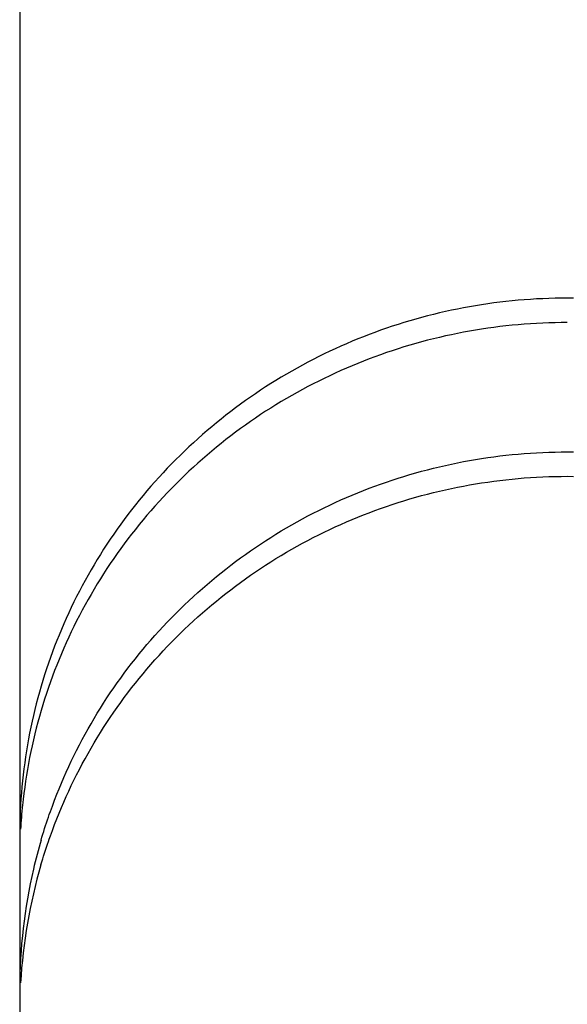
# Model space of a CAD drawing. Extents: x -448 to 1045, y -442 to 735.
# Drawn here: x -205 to -201, y -72 to -66 of the extents above; entities that cross this region are included whole.
import ezdxf

# ---------------------------------------------------------------- set-up
doc = ezdxf.new("R2010")
doc.units = 0
doc.header["$LTSCALE"] = 20
doc.layers.add('DETAIL', color=5, linetype='CONTINUOUS')

msp = doc.modelspace()

# ---------------------------------------------------------------- linework, layer by layer
at = {"layer": 'DETAIL', "color": 5, "linetype": 'CONTINUOUS'}
for p, q in [((-204.8304, -58.8671), (-204.8304, -95.7386)), ((-201.7953, -67.3678), (-201.8342, -67.3732)), ((-201.7563, -67.3629), (-201.7953, -67.3678)), ((-201.7953, -67.3678), (-201.7953, -67.3678)), ((-201.7172, -67.3583), (-201.7563, -67.3629)), ((-201.6781, -67.3542), (-201.7172, -67.3583)), ((-201.7172, -67.3583), (-201.7172, -67.3583)), ((-201.639, -67.3506), (-201.6781, -67.3542)), ((-201.5998, -67.3473), (-201.639, -67.3506)), ((-201.639, -67.3506), (-201.639, -67.3506)), ((-201.5605, -67.3445), (-201.5998, -67.3473)), ((-201.5213, -67.3421), (-201.5605, -67.3445)), ((-201.5605, -67.3445), (-201.5605, -67.3445)), ((-201.482, -67.3402), (-201.5213, -67.3421)), ((-201.4427, -67.3387), (-201.482, -67.3402)), ((-201.482, -67.3402), (-201.482, -67.3402)), ((-201.4034, -67.3376), (-201.4427, -67.3387)), ((-201.364, -67.3369), (-201.4034, -67.3376)), ((-201.4034, -67.3376), (-201.4034, -67.3376)), ((-201.3247, -67.3367), (-201.364, -67.3369)), ((-201.2854, -67.3369), (-201.3247, -67.3367)), ((-201.3247, -67.3367), (-201.3247, -67.3367)), ((-202.1431, -67.4317), (-202.1813, -67.4409)), ((-202.1048, -67.4229), (-202.1431, -67.4317)), ((-202.0664, -67.4145), (-202.1048, -67.4229)), ((-202.1048, -67.4229), (-202.1048, -67.4229)), ((-202.0279, -67.4066), (-202.0664, -67.4145)), ((-201.9893, -67.3991), (-202.0279, -67.4066)), ((-202.0279, -67.4066), (-202.0279, -67.4066)), ((-201.9506, -67.392), (-201.9893, -67.3991)), ((-201.9119, -67.3853), (-201.9506, -67.392)), ((-201.9506, -67.392), (-201.9506, -67.392)), ((-201.8731, -67.379), (-201.9119, -67.3853)), ((-201.8342, -67.3732), (-201.8731, -67.379)), ((-201.8731, -67.379), (-201.8731, -67.379)), ((-202.3705, -67.4933), (-202.408, -67.505)), ((-202.3329, -67.482), (-202.3705, -67.4933)), ((-202.2952, -67.4711), (-202.3329, -67.482)), ((-202.3329, -67.482), (-202.3329, -67.482)), ((-202.2573, -67.4606), (-202.2952, -67.4711)), ((-202.2193, -67.4506), (-202.2573, -67.4606)), ((-202.2573, -67.4606), (-202.2573, -67.4606)), ((-202.1813, -67.4409), (-202.2193, -67.4506)), ((-202.1813, -67.4409), (-202.1813, -67.4409)), ((-201.4427, -67.495), (-201.482, -67.4965)), ((-201.4034, -67.4939), (-201.4427, -67.495)), ((-201.364, -67.4933), (-201.4034, -67.4939)), ((-201.4034, -67.4939), (-201.4034, -67.4939)), ((-201.3247, -67.493), (-201.364, -67.4933)), ((-202.5565, -67.5559), (-202.5932, -67.5697)), ((-202.5196, -67.5426), (-202.5565, -67.5559)), ((-202.5565, -67.5559), (-202.5565, -67.5559)), ((-202.4826, -67.5297), (-202.5196, -67.5426)), ((-202.4454, -67.5171), (-202.4826, -67.5297)), ((-202.4826, -67.5297), (-202.4826, -67.5297)), ((-202.408, -67.505), (-202.4454, -67.5171)), ((-202.408, -67.505), (-202.408, -67.505)), ((-201.9893, -67.5554), (-202.0279, -67.5629)), ((-201.9506, -67.5483), (-201.9893, -67.5554)), ((-201.9119, -67.5416), (-201.9506, -67.5483)), ((-201.9506, -67.5483), (-201.9506, -67.5483)), ((-201.8731, -67.5354), (-201.9119, -67.5416)), ((-201.8342, -67.5295), (-201.8731, -67.5354)), ((-201.8731, -67.5354), (-201.8731, -67.5354)), ((-201.7953, -67.5242), (-201.8342, -67.5295)), ((-201.7563, -67.5192), (-201.7953, -67.5242)), ((-201.7953, -67.5242), (-201.7953, -67.5242)), ((-201.7172, -67.5147), (-201.7563, -67.5192)), ((-201.6781, -67.5106), (-201.7172, -67.5147)), ((-201.7172, -67.5147), (-201.7172, -67.5147)), ((-201.639, -67.5069), (-201.6781, -67.5106)), ((-201.5998, -67.5036), (-201.639, -67.5069)), ((-201.639, -67.5069), (-201.639, -67.5069)), ((-201.5605, -67.5008), (-201.5998, -67.5036)), ((-201.5213, -67.4985), (-201.5605, -67.5008)), ((-201.5605, -67.5008), (-201.5605, -67.5008)), ((-201.482, -67.4965), (-201.5213, -67.4985)), ((-201.482, -67.4965), (-201.482, -67.4965)), ((-202.7025, -67.6134), (-202.7385, -67.6287)), ((-202.6662, -67.5984), (-202.7025, -67.6134)), ((-202.7025, -67.6134), (-202.7025, -67.6134)), ((-202.6298, -67.5839), (-202.6662, -67.5984)), ((-202.5932, -67.5697), (-202.6298, -67.5839)), ((-202.6298, -67.5839), (-202.6298, -67.5839)), ((-202.2573, -67.6169), (-202.2952, -67.6274)), ((-202.2193, -67.6069), (-202.2573, -67.6169)), ((-202.2573, -67.6169), (-202.2573, -67.6169)), ((-202.1813, -67.5973), (-202.2193, -67.6069)), ((-202.1431, -67.588), (-202.1813, -67.5973)), ((-202.1813, -67.5973), (-202.1813, -67.5973)), ((-202.1048, -67.5792), (-202.1431, -67.588)), ((-202.0664, -67.5709), (-202.1048, -67.5792)), ((-202.1048, -67.5792), (-202.1048, -67.5792)), ((-202.0279, -67.5629), (-202.0664, -67.5709)), ((-202.0279, -67.5629), (-202.0279, -67.5629)), ((-202.8458, -67.6772), (-202.8811, -67.6941)), ((-202.8102, -67.6607), (-202.8458, -67.6772)), ((-202.8458, -67.6772), (-202.8458, -67.6772)), ((-202.7745, -67.6445), (-202.8102, -67.6607)), ((-202.7385, -67.6287), (-202.7745, -67.6445)), ((-202.7745, -67.6445), (-202.7745, -67.6445)), ((-202.4454, -67.6734), (-202.4826, -67.686)), ((-202.408, -67.6613), (-202.4454, -67.6734)), ((-202.3705, -67.6496), (-202.408, -67.6613)), ((-202.408, -67.6613), (-202.408, -67.6613)), ((-202.3329, -67.6383), (-202.3705, -67.6496)), ((-202.2952, -67.6274), (-202.3329, -67.6383)), ((-202.3329, -67.6383), (-202.3329, -67.6383)), ((-202.9859, -67.7472), (-203.0204, -67.7657)), ((-202.9511, -67.7291), (-202.9859, -67.7472)), ((-202.9859, -67.7472), (-202.9859, -67.7472)), ((-202.9162, -67.7114), (-202.9511, -67.7291)), ((-202.8811, -67.6941), (-202.9162, -67.7114)), ((-202.9162, -67.7114), (-202.9162, -67.7114)), ((-202.6298, -67.7402), (-202.6662, -67.7547)), ((-202.5932, -67.726), (-202.6298, -67.7402)), ((-202.6298, -67.7402), (-202.6298, -67.7402)), ((-202.5565, -67.7123), (-202.5932, -67.726)), ((-202.5196, -67.6989), (-202.5565, -67.7123)), ((-202.5565, -67.7123), (-202.5565, -67.7123)), ((-202.4826, -67.686), (-202.5196, -67.6989)), ((-202.4826, -67.686), (-202.4826, -67.686)), ((-203.0888, -67.8038), (-203.1227, -67.8234)), ((-203.0547, -67.7845), (-203.0888, -67.8038)), ((-203.0204, -67.7657), (-203.0547, -67.7845)), ((-203.0547, -67.7845), (-203.0547, -67.7845)), ((-202.7745, -67.8008), (-202.8102, -67.817)), ((-202.7385, -67.7851), (-202.7745, -67.8008)), ((-202.7745, -67.8008), (-202.7745, -67.8008)), ((-202.7025, -67.7697), (-202.7385, -67.7851)), ((-202.6662, -67.7547), (-202.7025, -67.7697)), ((-202.7025, -67.7697), (-202.7025, -67.7697)), ((-203.1898, -67.8637), (-203.223, -67.8844)), ((-203.1564, -67.8434), (-203.1898, -67.8637)), ((-203.1898, -67.8637), (-203.1898, -67.8637)), ((-203.1227, -67.8234), (-203.1564, -67.8434)), ((-203.1227, -67.8234), (-203.1227, -67.8234)), ((-202.9162, -67.8678), (-202.9511, -67.8855)), ((-202.8811, -67.8505), (-202.9162, -67.8678)), ((-202.9162, -67.8678), (-202.9162, -67.8678)), ((-202.8458, -67.8335), (-202.8811, -67.8505)), ((-202.8102, -67.817), (-202.8458, -67.8335)), ((-202.8458, -67.8335), (-202.8458, -67.8335)), ((-203.2886, -67.9269), (-203.3211, -67.9487)), ((-203.2559, -67.9055), (-203.2886, -67.9269)), ((-203.223, -67.8844), (-203.2559, -67.9055)), ((-203.2559, -67.9055), (-203.2559, -67.9055)), ((-203.0204, -67.922), (-203.0547, -67.9409)), ((-202.9859, -67.9036), (-203.0204, -67.922)), ((-202.9511, -67.8855), (-202.9859, -67.9036)), ((-202.9859, -67.9036), (-202.9859, -67.9036)), ((-203.3852, -67.9933), (-203.4169, -68.0162)), ((-203.3533, -67.9708), (-203.3852, -67.9933)), ((-203.3852, -67.9933), (-203.3852, -67.9933)), ((-203.3211, -67.9487), (-203.3533, -67.9708)), ((-203.3211, -67.9487), (-203.3211, -67.9487)), ((-203.1564, -67.9997), (-203.1898, -68.02)), ((-203.1227, -67.9797), (-203.1564, -67.9997)), ((-203.0888, -67.9601), (-203.1227, -67.9797)), ((-203.1227, -67.9797), (-203.1227, -67.9797)), ((-203.0547, -67.9409), (-203.0888, -67.9601)), ((-203.0547, -67.9409), (-203.0547, -67.9409)), ((-203.4795, -68.0629), (-203.5105, -68.0868)), ((-203.4484, -68.0394), (-203.4795, -68.0629)), ((-203.4169, -68.0162), (-203.4484, -68.0394)), ((-203.4484, -68.0394), (-203.4484, -68.0394)), ((-203.2559, -68.0618), (-203.2886, -68.0832)), ((-203.223, -68.0407), (-203.2559, -68.0618)), ((-203.2559, -68.0618), (-203.2559, -68.0618)), ((-203.1898, -68.02), (-203.223, -68.0407)), ((-203.1898, -68.02), (-203.1898, -68.02)), ((-203.5411, -68.1111), (-203.5714, -68.1356)), ((-203.5105, -68.0868), (-203.5411, -68.1111)), ((-203.5105, -68.0868), (-203.5105, -68.0868)), ((-203.3211, -68.105), (-203.3533, -68.1271)), ((-203.2886, -68.0832), (-203.3211, -68.105)), ((-203.3211, -68.105), (-203.3211, -68.105)), ((-203.6311, -68.1857), (-203.6606, -68.2112)), ((-203.6014, -68.1605), (-203.6311, -68.1857)), ((-203.6311, -68.1857), (-203.6311, -68.1857)), ((-203.5714, -68.1356), (-203.6014, -68.1605)), ((-203.5714, -68.1356), (-203.5714, -68.1356)), ((-203.4169, -68.1725), (-203.4484, -68.1957)), ((-203.3852, -68.1496), (-203.4169, -68.1725)), ((-203.3533, -68.1271), (-203.3852, -68.1496)), ((-203.3852, -68.1496), (-203.3852, -68.1496)), ((-203.6898, -68.2371), (-203.7187, -68.2633)), ((-203.6606, -68.2112), (-203.6898, -68.2371)), ((-203.6898, -68.2371), (-203.6898, -68.2371)), ((-203.5105, -68.2432), (-203.5411, -68.2674)), ((-203.4795, -68.2193), (-203.5105, -68.2432)), ((-203.5105, -68.2432), (-203.5105, -68.2432)), ((-203.4484, -68.1957), (-203.4795, -68.2193)), ((-203.4484, -68.1957), (-203.4484, -68.1957)), ((-203.7473, -68.2898), (-203.7756, -68.3166)), ((-203.7187, -68.2633), (-203.7473, -68.2898)), ((-203.7473, -68.2898), (-203.7473, -68.2898)), ((-203.5714, -68.2919), (-203.6014, -68.3168)), ((-203.5411, -68.2674), (-203.5714, -68.2919)), ((-203.5714, -68.2919), (-203.5714, -68.2919)), ((-203.8312, -68.3712), (-203.8585, -68.3989)), ((-203.8036, -68.3438), (-203.8312, -68.3712)), ((-203.7756, -68.3166), (-203.8036, -68.3438)), ((-203.8036, -68.3438), (-203.8036, -68.3438)), ((-203.6606, -68.3675), (-203.6898, -68.3934)), ((-203.6311, -68.342), (-203.6606, -68.3675)), ((-203.6014, -68.3168), (-203.6311, -68.342)), ((-203.6311, -68.342), (-203.6311, -68.342)), ((-201.9893, -68.3842), (-201.9506, -68.3771)), ((-201.9506, -68.3771), (-201.9119, -68.3705)), ((-201.9506, -68.3771), (-201.9506, -68.3771)), ((-201.9119, -68.3705), (-201.8731, -68.3642)), ((-201.8731, -68.3642), (-201.8342, -68.3584)), ((-201.8731, -68.3642), (-201.8731, -68.3642)), ((-201.8342, -68.3584), (-201.7953, -68.353)), ((-201.7953, -68.353), (-201.7563, -68.348)), ((-201.7953, -68.353), (-201.7953, -68.353)), ((-201.7563, -68.348), (-201.7172, -68.3435)), ((-201.7172, -68.3435), (-201.6781, -68.3394)), ((-201.7172, -68.3435), (-201.7172, -68.3435)), ((-201.6781, -68.3394), (-201.639, -68.3357)), ((-201.639, -68.3357), (-201.5998, -68.3325)), ((-201.639, -68.3357), (-201.639, -68.3357)), ((-201.5998, -68.3325), (-201.5605, -68.3297)), ((-201.5605, -68.3297), (-201.5213, -68.3273)), ((-201.5605, -68.3297), (-201.5605, -68.3297)), ((-201.5213, -68.3273), (-201.482, -68.3253)), ((-201.482, -68.3253), (-201.4427, -68.3238)), ((-201.482, -68.3253), (-201.482, -68.3253)), ((-201.4427, -68.3238), (-201.4034, -68.3227)), ((-201.4034, -68.3227), (-201.364, -68.3221)), ((-201.4034, -68.3227), (-201.4034, -68.3227)), ((-201.364, -68.3221), (-201.3247, -68.3219)), ((-201.3247, -68.3219), (-201.3247, -68.3219)), ((-201.3247, -68.3219), (-201.2854, -68.3221)), ((-203.8855, -68.4269), (-203.9122, -68.4552)), ((-203.8585, -68.3989), (-203.8855, -68.4269)), ((-203.8585, -68.3989), (-203.8585, -68.3989)), ((-203.7187, -68.4196), (-203.7473, -68.4461)), ((-203.6898, -68.3934), (-203.7187, -68.4196)), ((-203.6898, -68.3934), (-203.6898, -68.3934)), ((-202.2573, -68.4458), (-202.2193, -68.4357)), ((-202.2193, -68.4357), (-202.1813, -68.4261)), ((-202.1813, -68.4261), (-202.1431, -68.4169)), ((-202.1813, -68.4261), (-202.1813, -68.4261)), ((-202.1431, -68.4169), (-202.1048, -68.4081)), ((-202.1048, -68.4081), (-202.0664, -68.3997)), ((-202.1048, -68.4081), (-202.1048, -68.4081)), ((-202.0664, -68.3997), (-202.0279, -68.3918)), ((-202.0279, -68.3918), (-201.9893, -68.3842)), ((-202.0279, -68.3918), (-202.0279, -68.3918)), ((-203.9386, -68.4838), (-203.9647, -68.5128)), ((-203.9122, -68.4552), (-203.9386, -68.4838)), ((-203.9122, -68.4552), (-203.9122, -68.4552)), ((-203.8036, -68.5001), (-203.8312, -68.5275)), ((-203.7756, -68.473), (-203.8036, -68.5001)), ((-203.8036, -68.5001), (-203.8036, -68.5001)), ((-203.7473, -68.4461), (-203.7756, -68.473)), ((-203.7473, -68.4461), (-203.7473, -68.4461)), ((-202.4826, -68.5148), (-202.4454, -68.5023)), ((-202.4454, -68.5023), (-202.408, -68.4902)), ((-202.408, -68.4902), (-202.3705, -68.4784)), ((-202.408, -68.4902), (-202.408, -68.4902)), ((-202.3705, -68.4784), (-202.3329, -68.4671)), ((-202.3329, -68.4671), (-202.2952, -68.4562)), ((-202.3329, -68.4671), (-202.3329, -68.4671)), ((-202.2952, -68.4562), (-202.2573, -68.4458)), ((-202.2573, -68.4458), (-202.2573, -68.4458)), ((-201.7953, -68.5093), (-201.7563, -68.5044)), ((-201.7563, -68.5044), (-201.7172, -68.4998)), ((-201.7172, -68.4998), (-201.6781, -68.4957)), ((-201.7172, -68.4998), (-201.7172, -68.4998)), ((-201.6781, -68.4957), (-201.639, -68.492)), ((-201.639, -68.492), (-201.5998, -68.4888)), ((-201.639, -68.492), (-201.639, -68.492)), ((-201.5998, -68.4888), (-201.5605, -68.486)), ((-201.5605, -68.486), (-201.5213, -68.4836)), ((-201.5605, -68.486), (-201.5605, -68.486)), ((-201.5213, -68.4836), (-201.482, -68.4817)), ((-201.482, -68.4817), (-201.4427, -68.4802)), ((-201.482, -68.4817), (-201.482, -68.4817)), ((-201.4427, -68.4802), (-201.4034, -68.4791)), ((-201.4034, -68.4791), (-201.364, -68.4784)), ((-201.4034, -68.4791), (-201.4034, -68.4791)), ((-201.364, -68.4784), (-201.3247, -68.4782)), ((-201.3247, -68.4782), (-201.3247, -68.4782)), ((-201.3247, -68.4782), (-201.2854, -68.4784)), ((-203.9904, -68.5419), (-204.0158, -68.5714)), ((-203.9647, -68.5128), (-203.9904, -68.5419)), ((-203.9647, -68.5128), (-203.9647, -68.5128)), ((-203.8585, -68.5552), (-203.8855, -68.5832)), ((-203.8312, -68.5275), (-203.8585, -68.5552)), ((-203.8585, -68.5552), (-203.8585, -68.5552)), ((-202.6298, -68.569), (-202.5932, -68.5549)), ((-202.5932, -68.5549), (-202.5565, -68.5411)), ((-202.5565, -68.5411), (-202.5196, -68.5278)), ((-202.5565, -68.5411), (-202.5565, -68.5411)), ((-202.5196, -68.5278), (-202.4826, -68.5148)), ((-202.4826, -68.5148), (-202.4826, -68.5148)), ((-202.1431, -68.5732), (-202.1048, -68.5644)), ((-202.1048, -68.5644), (-202.0664, -68.556)), ((-202.1048, -68.5644), (-202.1048, -68.5644)), ((-202.0664, -68.556), (-202.0279, -68.5481)), ((-202.0279, -68.5481), (-201.9893, -68.5406)), ((-202.0279, -68.5481), (-202.0279, -68.5481)), ((-201.9893, -68.5406), (-201.9506, -68.5335)), ((-201.9506, -68.5335), (-201.9119, -68.5268)), ((-201.9506, -68.5335), (-201.9506, -68.5335)), ((-201.9119, -68.5268), (-201.8731, -68.5205)), ((-201.8731, -68.5205), (-201.8342, -68.5147)), ((-201.8731, -68.5205), (-201.8731, -68.5205)), ((-201.8342, -68.5147), (-201.7953, -68.5093)), ((-201.7953, -68.5093), (-201.7953, -68.5093)), ((-204.0408, -68.6012), (-204.0655, -68.6313)), ((-204.0158, -68.5714), (-204.0408, -68.6012)), ((-204.0158, -68.5714), (-204.0158, -68.5714)), ((-203.9122, -68.6115), (-203.9386, -68.6402)), ((-203.8855, -68.5832), (-203.9122, -68.6115)), ((-203.9122, -68.6115), (-203.9122, -68.6115)), ((-202.8102, -68.6458), (-202.7745, -68.6297)), ((-202.7745, -68.6297), (-202.7385, -68.6139)), ((-202.7745, -68.6297), (-202.7745, -68.6297)), ((-202.7385, -68.6139), (-202.7025, -68.5985)), ((-202.7025, -68.5985), (-202.6662, -68.5836)), ((-202.7025, -68.5985), (-202.7025, -68.5985)), ((-202.6662, -68.5836), (-202.6298, -68.569)), ((-202.6298, -68.569), (-202.6298, -68.569)), ((-202.3705, -68.6348), (-202.3329, -68.6235)), ((-202.3329, -68.6235), (-202.2952, -68.6126)), ((-202.3329, -68.6235), (-202.3329, -68.6235)), ((-202.2952, -68.6126), (-202.2573, -68.6021)), ((-202.2573, -68.6021), (-202.2193, -68.592)), ((-202.2573, -68.6021), (-202.2573, -68.6021)), ((-202.2193, -68.592), (-202.1813, -68.5824)), ((-202.1813, -68.5824), (-202.1431, -68.5732)), ((-202.1813, -68.5824), (-202.1813, -68.5824)), ((-204.1139, -68.6921), (-204.1375, -68.7229)), ((-204.0899, -68.6615), (-204.1139, -68.6921)), ((-204.1139, -68.6921), (-204.1139, -68.6921)), ((-204.0655, -68.6313), (-204.0899, -68.6615)), ((-204.0655, -68.6313), (-204.0655, -68.6313)), ((-203.9647, -68.6691), (-203.9904, -68.6983)), ((-203.9386, -68.6402), (-203.9647, -68.6691)), ((-203.9647, -68.6691), (-203.9647, -68.6691)), ((-202.9162, -68.6966), (-202.8811, -68.6793)), ((-202.8811, -68.6793), (-202.8458, -68.6624)), ((-202.8458, -68.6624), (-202.8102, -68.6458)), ((-202.8458, -68.6624), (-202.8458, -68.6624)), ((-202.5565, -68.6974), (-202.5196, -68.6841)), ((-202.5196, -68.6841), (-202.4826, -68.6711)), ((-202.4826, -68.6711), (-202.4454, -68.6586)), ((-202.4826, -68.6711), (-202.4826, -68.6711)), ((-202.4454, -68.6586), (-202.408, -68.6465)), ((-202.408, -68.6465), (-202.3705, -68.6348)), ((-202.408, -68.6465), (-202.408, -68.6465)), ((-204.1608, -68.754), (-204.1837, -68.7853)), ((-204.1375, -68.7229), (-204.1608, -68.754)), ((-204.1608, -68.754), (-204.1608, -68.754)), ((-204.0158, -68.7278), (-204.0408, -68.7576)), ((-203.9904, -68.6983), (-204.0158, -68.7278)), ((-204.0158, -68.7278), (-204.0158, -68.7278)), ((-203.0547, -68.7697), (-203.0204, -68.7509)), ((-203.0204, -68.7509), (-202.9859, -68.7324)), ((-202.9859, -68.7324), (-202.9511, -68.7143)), ((-202.9859, -68.7324), (-202.9859, -68.7324)), ((-202.9511, -68.7143), (-202.9162, -68.6966)), ((-202.9162, -68.6966), (-202.9162, -68.6966)), ((-202.7385, -68.7702), (-202.7025, -68.7549)), ((-202.7025, -68.7549), (-202.6662, -68.7399)), ((-202.7025, -68.7549), (-202.7025, -68.7549)), ((-202.6662, -68.7399), (-202.6298, -68.7253)), ((-202.6298, -68.7253), (-202.5932, -68.7112)), ((-202.6298, -68.7253), (-202.6298, -68.7253)), ((-202.5932, -68.7112), (-202.5565, -68.6974)), ((-202.5565, -68.6974), (-202.5565, -68.6974)), ((-204.2063, -68.8169), (-204.2285, -68.8487)), ((-204.1837, -68.7853), (-204.2063, -68.8169)), ((-204.2063, -68.8169), (-204.2063, -68.8169)), ((-204.0899, -68.8179), (-204.1139, -68.8484)), ((-204.0655, -68.7876), (-204.0899, -68.8179)), ((-204.0408, -68.7576), (-204.0655, -68.7876)), ((-204.0655, -68.7876), (-204.0655, -68.7876)), ((-203.1564, -68.8285), (-203.1227, -68.8085)), ((-203.1227, -68.8085), (-203.0888, -68.7889)), ((-203.1227, -68.8085), (-203.1227, -68.8085)), ((-203.0888, -68.7889), (-203.0547, -68.7697)), ((-203.0547, -68.7697), (-203.0547, -68.7697)), ((-202.8811, -68.8356), (-202.8458, -68.8187)), ((-202.8458, -68.8187), (-202.8102, -68.8022)), ((-202.8458, -68.8187), (-202.8458, -68.8187)), ((-202.8102, -68.8022), (-202.7745, -68.786)), ((-202.7745, -68.786), (-202.7385, -68.7702)), ((-202.7745, -68.786), (-202.7745, -68.786)), ((-204.2504, -68.8808), (-204.2719, -68.9132)), ((-204.2285, -68.8487), (-204.2504, -68.8808)), ((-204.2504, -68.8808), (-204.2504, -68.8808)), ((-204.1375, -68.8792), (-204.1608, -68.9103)), ((-204.1139, -68.8484), (-204.1375, -68.8792)), ((-204.1139, -68.8484), (-204.1139, -68.8484)), ((-203.2559, -68.8906), (-203.223, -68.8696)), ((-203.223, -68.8696), (-203.1898, -68.8489)), ((-203.1898, -68.8489), (-203.1564, -68.8285)), ((-203.1898, -68.8489), (-203.1898, -68.8489)), ((-202.9859, -68.8887), (-202.9511, -68.8706)), ((-202.9511, -68.8706), (-202.9162, -68.8529)), ((-202.9162, -68.8529), (-202.8811, -68.8356)), ((-202.9162, -68.8529), (-202.9162, -68.8529)), ((-204.293, -68.9457), (-204.3138, -68.9785)), ((-204.2719, -68.9132), (-204.293, -68.9457)), ((-204.293, -68.9457), (-204.293, -68.9457)), ((-204.1837, -68.9416), (-204.2063, -68.9732)), ((-204.1608, -68.9103), (-204.1837, -68.9416)), ((-204.1608, -68.9103), (-204.1608, -68.9103)), ((-203.3533, -68.956), (-203.3211, -68.9338)), ((-203.3211, -68.9338), (-203.2886, -68.9121)), ((-203.3211, -68.9338), (-203.3211, -68.9338)), ((-203.2886, -68.9121), (-203.2559, -68.8906)), ((-203.2559, -68.8906), (-203.2559, -68.8906)), ((-203.1227, -68.9649), (-203.0888, -68.9453)), ((-203.0888, -68.9453), (-203.0547, -68.926)), ((-203.0547, -68.926), (-203.0204, -68.9072)), ((-203.0547, -68.926), (-203.0547, -68.926)), ((-203.0204, -68.9072), (-202.9859, -68.8887)), ((-202.9859, -68.8887), (-202.9859, -68.8887)), ((-204.3138, -68.9785), (-204.3341, -69.0115)), ((-204.2285, -69.005), (-204.2504, -69.0371)), ((-204.2063, -68.9732), (-204.2285, -69.005)), ((-204.2063, -68.9732), (-204.2063, -68.9732)), ((-203.4484, -69.0245), (-203.4169, -69.0013)), ((-203.4169, -69.0013), (-203.3852, -68.9785)), ((-203.3852, -68.9785), (-203.3533, -68.956)), ((-203.3852, -68.9785), (-203.3852, -68.9785)), ((-203.223, -69.0259), (-203.1898, -69.0052)), ((-203.1898, -69.0052), (-203.1564, -68.9849)), ((-203.1898, -69.0052), (-203.1898, -69.0052)), ((-203.1564, -68.9849), (-203.1227, -68.9649)), ((-203.1227, -68.9649), (-203.1227, -68.9649)), ((-204.3541, -69.0447), (-204.3737, -69.0781)), ((-204.3341, -69.0115), (-204.3541, -69.0447)), ((-204.3341, -69.0115), (-204.3341, -69.0115)), ((-204.2719, -69.0695), (-204.293, -69.1021)), ((-204.2504, -69.0371), (-204.2719, -69.0695)), ((-204.2504, -69.0371), (-204.2504, -69.0371)), ((-203.5411, -69.0962), (-203.5105, -69.072)), ((-203.5105, -69.072), (-203.4795, -69.0481)), ((-203.5105, -69.072), (-203.5105, -69.072)), ((-203.4795, -69.0481), (-203.4484, -69.0245)), ((-203.4484, -69.0245), (-203.4484, -69.0245)), ((-203.3211, -69.0902), (-203.2886, -69.0684)), ((-203.2886, -69.0684), (-203.2559, -69.047)), ((-203.2559, -69.047), (-203.223, -69.0259)), ((-203.2559, -69.047), (-203.2559, -69.047)), ((-204.3929, -69.1118), (-204.4117, -69.1456)), ((-204.3737, -69.0781), (-204.3929, -69.1118)), ((-204.3737, -69.0781), (-204.3737, -69.0781)), ((-204.3138, -69.1348), (-204.3341, -69.1678)), ((-204.293, -69.1021), (-204.3138, -69.1348)), ((-204.293, -69.1021), (-204.293, -69.1021)), ((-203.6014, -69.1456), (-203.5714, -69.1207)), ((-203.5714, -69.1207), (-203.5411, -69.0962)), ((-203.5714, -69.1207), (-203.5714, -69.1207)), ((-203.4169, -69.1577), (-203.3852, -69.1348)), ((-203.3852, -69.1348), (-203.3533, -69.1123)), ((-203.3852, -69.1348), (-203.3852, -69.1348)), ((-203.3533, -69.1123), (-203.3211, -69.0902)), ((-203.3211, -69.0902), (-203.3211, -69.0902)), ((-204.4302, -69.1797), (-204.4483, -69.214)), ((-204.4117, -69.1456), (-204.4302, -69.1797)), ((-204.4117, -69.1456), (-204.4117, -69.1456)), ((-204.3341, -69.1678), (-204.3541, -69.201)), ((-204.3341, -69.1678), (-204.3341, -69.1678)), ((-203.6898, -69.2222), (-203.6606, -69.1964)), ((-203.6606, -69.1964), (-203.6311, -69.1708)), ((-203.6311, -69.1708), (-203.6014, -69.1456)), ((-203.6311, -69.1708), (-203.6311, -69.1708)), ((-203.4795, -69.2044), (-203.4484, -69.1809)), ((-203.4484, -69.1809), (-203.4169, -69.1577)), ((-203.4484, -69.1809), (-203.4484, -69.1809)), ((-204.4659, -69.2485), (-204.4832, -69.2832)), ((-204.4483, -69.214), (-204.4659, -69.2485)), ((-204.4483, -69.214), (-204.4483, -69.214)), ((-204.3737, -69.2344), (-204.3929, -69.2681)), ((-204.3541, -69.201), (-204.3737, -69.2344)), ((-204.3737, -69.2344), (-204.3737, -69.2344)), ((-203.7473, -69.2749), (-203.7187, -69.2484)), ((-203.7187, -69.2484), (-203.6898, -69.2222)), ((-203.6898, -69.2222), (-203.6898, -69.2222)), ((-203.5714, -69.2771), (-203.5411, -69.2525)), ((-203.5411, -69.2525), (-203.5105, -69.2283)), ((-203.5105, -69.2283), (-203.4795, -69.2044)), ((-203.5105, -69.2283), (-203.5105, -69.2283)), ((-204.5001, -69.318), (-204.5165, -69.353)), ((-204.4832, -69.2832), (-204.5001, -69.318)), ((-204.4832, -69.2832), (-204.4832, -69.2832)), ((-204.4117, -69.302), (-204.4302, -69.336)), ((-204.3929, -69.2681), (-204.4117, -69.302)), ((-204.4117, -69.302), (-204.4117, -69.302)), ((-203.8036, -69.3289), (-203.7756, -69.3018)), ((-203.7756, -69.3018), (-203.7473, -69.2749)), ((-203.7473, -69.2749), (-203.7473, -69.2749)), ((-203.6311, -69.3272), (-203.6014, -69.3019)), ((-203.6014, -69.3019), (-203.5714, -69.2771)), ((-203.5714, -69.2771), (-203.5714, -69.2771)), ((-204.5165, -69.353), (-204.5326, -69.3882)), ((-204.5165, -69.353), (-204.5165, -69.353)), ((-204.4483, -69.3703), (-204.4659, -69.4048)), ((-204.4302, -69.336), (-204.4483, -69.3703)), ((-204.4483, -69.3703), (-204.4483, -69.3703)), ((-203.8855, -69.4121), (-203.8585, -69.384)), ((-203.8585, -69.384), (-203.8312, -69.3563)), ((-203.8585, -69.384), (-203.8585, -69.384)), ((-203.8312, -69.3563), (-203.8036, -69.3289)), ((-203.8036, -69.3289), (-203.8036, -69.3289)), ((-203.7187, -69.4048), (-203.6898, -69.3786)), ((-203.6898, -69.3786), (-203.6606, -69.3527)), ((-203.6898, -69.3786), (-203.6898, -69.3786)), ((-203.6606, -69.3527), (-203.6311, -69.3272)), ((-203.6311, -69.3272), (-203.6311, -69.3272)), ((-204.5482, -69.4236), (-204.5635, -69.4592)), ((-204.5326, -69.3882), (-204.5482, -69.4236)), ((-204.5482, -69.4236), (-204.5482, -69.4236)), ((-204.4832, -69.4395), (-204.5001, -69.4744)), ((-204.4659, -69.4048), (-204.4832, -69.4395)), ((-204.4832, -69.4395), (-204.4832, -69.4395)), ((-203.9386, -69.469), (-203.9122, -69.4404)), ((-203.9122, -69.4404), (-203.8855, -69.4121)), ((-203.9122, -69.4404), (-203.9122, -69.4404)), ((-203.7756, -69.4581), (-203.7473, -69.4313)), ((-203.7473, -69.4313), (-203.7187, -69.4048)), ((-203.7473, -69.4313), (-203.7473, -69.4313)), ((-204.5783, -69.4949), (-204.5928, -69.5308)), ((-204.5635, -69.4592), (-204.5783, -69.4949)), ((-204.5783, -69.4949), (-204.5783, -69.4949)), ((-204.5165, -69.5094), (-204.5326, -69.5446)), ((-204.5001, -69.4744), (-204.5165, -69.5094)), ((-204.5165, -69.5094), (-204.5165, -69.5094)), ((-203.9904, -69.5271), (-203.9647, -69.4979)), ((-203.9647, -69.4979), (-203.9386, -69.469)), ((-203.9647, -69.4979), (-203.9647, -69.4979)), ((-203.8585, -69.5404), (-203.8312, -69.5127)), ((-203.8312, -69.5127), (-203.8036, -69.4853)), ((-203.8036, -69.4853), (-203.7756, -69.4581)), ((-203.8036, -69.4853), (-203.8036, -69.4853)), ((-204.6068, -69.5668), (-204.6204, -69.6031)), ((-204.5928, -69.5308), (-204.6068, -69.5668)), ((-204.6068, -69.5668), (-204.6068, -69.5668)), ((-204.5326, -69.5446), (-204.5482, -69.5799)), ((-204.0408, -69.5864), (-204.0158, -69.5566)), ((-204.0158, -69.5566), (-203.9904, -69.5271)), ((-204.0158, -69.5566), (-204.0158, -69.5566)), ((-203.9122, -69.5967), (-203.8855, -69.5684)), ((-203.8855, -69.5684), (-203.8585, -69.5404)), ((-203.8585, -69.5404), (-203.8585, -69.5404)), ((-204.6336, -69.6394), (-204.6464, -69.6759)), ((-204.6204, -69.6031), (-204.6336, -69.6394)), ((-204.6336, -69.6394), (-204.6336, -69.6394)), ((-204.5635, -69.6155), (-204.5783, -69.6512)), ((-204.5482, -69.5799), (-204.5635, -69.6155)), ((-204.5482, -69.5799), (-204.5482, -69.5799)), ((-204.0899, -69.6467), (-204.0655, -69.6164)), ((-204.0655, -69.6164), (-204.0408, -69.5864)), ((-204.0655, -69.6164), (-204.0655, -69.6164)), ((-203.9647, -69.6542), (-203.9386, -69.6253)), ((-203.9386, -69.6253), (-203.9122, -69.5967)), ((-203.9122, -69.5967), (-203.9122, -69.5967)), ((-204.6464, -69.6759), (-204.6588, -69.7125)), ((-204.5928, -69.6871), (-204.6068, -69.7232)), ((-204.5783, -69.6512), (-204.5928, -69.6871)), ((-204.5783, -69.6512), (-204.5783, -69.6512)), ((-204.1375, -69.708), (-204.1139, -69.6772)), ((-204.1139, -69.6772), (-204.0899, -69.6467)), ((-204.1139, -69.6772), (-204.1139, -69.6772)), ((-204.0158, -69.7129), (-203.9904, -69.6834)), ((-203.9904, -69.6834), (-203.9647, -69.6542)), ((-203.9647, -69.6542), (-203.9647, -69.6542)), ((-204.6707, -69.7492), (-204.6822, -69.7861)), ((-204.6588, -69.7125), (-204.6707, -69.7492)), ((-204.6588, -69.7125), (-204.6588, -69.7125)), ((-204.6204, -69.7594), (-204.6336, -69.7957)), ((-204.6068, -69.7232), (-204.6204, -69.7594)), ((-204.6068, -69.7232), (-204.6068, -69.7232)), ((-204.1837, -69.7705), (-204.1608, -69.7391)), ((-204.1608, -69.7391), (-204.1375, -69.708)), ((-204.1608, -69.7391), (-204.1608, -69.7391)), ((-204.0655, -69.7728), (-204.0408, -69.7427)), ((-204.0408, -69.7427), (-204.0158, -69.7129)), ((-204.0158, -69.7129), (-204.0158, -69.7129)), ((-204.6933, -69.8231), (-204.704, -69.8602)), ((-204.6822, -69.7861), (-204.6933, -69.8231)), ((-204.6822, -69.7861), (-204.6822, -69.7861)), ((-204.6336, -69.7957), (-204.6464, -69.8322)), ((-204.6336, -69.7957), (-204.6336, -69.7957)), ((-204.2285, -69.8339), (-204.2063, -69.802)), ((-204.2063, -69.802), (-204.1837, -69.7705)), ((-204.2063, -69.802), (-204.2063, -69.802)), ((-204.1139, -69.8336), (-204.0899, -69.803)), ((-204.0899, -69.803), (-204.0655, -69.7728)), ((-204.0655, -69.7728), (-204.0655, -69.7728)), ((-204.704, -69.8602), (-204.7143, -69.8975)), ((-204.704, -69.8602), (-204.704, -69.8602)), ((-204.6588, -69.8688), (-204.6707, -69.9056)), ((-204.6464, -69.8322), (-204.6588, -69.8688)), ((-204.6588, -69.8688), (-204.6588, -69.8688)), ((-204.2719, -69.8983), (-204.2504, -69.866)), ((-204.2504, -69.866), (-204.2285, -69.8339)), ((-204.2504, -69.866), (-204.2504, -69.866)), ((-204.1608, -69.8954), (-204.1375, -69.8644)), ((-204.1375, -69.8644), (-204.1139, -69.8336)), ((-204.1139, -69.8336), (-204.1139, -69.8336)), ((-204.7241, -69.9349), (-204.7335, -69.9723)), ((-204.7143, -69.8975), (-204.7241, -69.9349)), ((-204.7241, -69.9349), (-204.7241, -69.9349)), ((-204.6822, -69.9424), (-204.6933, -69.9794)), ((-204.6707, -69.9056), (-204.6822, -69.9424)), ((-204.6822, -69.9424), (-204.6822, -69.9424)), ((-204.3138, -69.9637), (-204.293, -69.9309)), ((-204.293, -69.9309), (-204.2719, -69.8983)), ((-204.293, -69.9309), (-204.293, -69.9309)), ((-204.2063, -69.9584), (-204.1837, -69.9268)), ((-204.1837, -69.9268), (-204.1608, -69.8954)), ((-204.1608, -69.8954), (-204.1608, -69.8954)), ((-204.7425, -70.0099), (-204.751, -70.0476)), ((-204.7335, -69.9723), (-204.7425, -70.0099)), ((-204.7425, -70.0099), (-204.7425, -70.0099)), ((-204.704, -70.0166), (-204.7143, -70.0538)), ((-204.6933, -69.9794), (-204.704, -70.0166)), ((-204.704, -70.0166), (-204.704, -70.0166)), ((-204.3541, -70.0298), (-204.3341, -69.9966)), ((-204.3341, -69.9966), (-204.3138, -69.9637)), ((-204.3341, -69.9966), (-204.3341, -69.9966)), ((-204.2504, -70.0223), (-204.2285, -69.9902)), ((-204.2285, -69.9902), (-204.2063, -69.9584)), ((-204.2063, -69.9584), (-204.2063, -69.9584)), ((-204.751, -70.0476), (-204.7591, -70.0853)), ((-204.7143, -70.0538), (-204.7241, -70.0912)), ((-204.3929, -70.0969), (-204.3737, -70.0633)), ((-204.3737, -70.0633), (-204.3541, -70.0298)), ((-204.3737, -70.0633), (-204.3737, -70.0633)), ((-204.293, -70.0872), (-204.2719, -70.0546)), ((-204.2719, -70.0546), (-204.2504, -70.0223)), ((-204.2504, -70.0223), (-204.2504, -70.0223)), ((-204.7668, -70.1231), (-204.774, -70.161)), ((-204.7591, -70.0853), (-204.7668, -70.1231)), ((-204.7591, -70.0853), (-204.7591, -70.0853)), ((-204.7335, -70.1287), (-204.7425, -70.1662)), ((-204.7241, -70.0912), (-204.7335, -70.1287)), ((-204.7241, -70.0912), (-204.7241, -70.0912)), ((-204.4302, -70.1649), (-204.4117, -70.1308)), ((-204.4117, -70.1308), (-204.3929, -70.0969)), ((-204.4117, -70.1308), (-204.4117, -70.1308)), ((-204.3341, -70.1529), (-204.3138, -70.12)), ((-204.3138, -70.12), (-204.293, -70.0872)), ((-204.293, -70.0872), (-204.293, -70.0872)), ((-204.7808, -70.199), (-204.7872, -70.2371)), ((-204.774, -70.161), (-204.7808, -70.199)), ((-204.774, -70.161), (-204.774, -70.161)), ((-204.751, -70.2039), (-204.7591, -70.2416)), ((-204.7425, -70.1662), (-204.751, -70.2039)), ((-204.7425, -70.1662), (-204.7425, -70.1662)), ((-204.4659, -70.2337), (-204.4483, -70.1992)), ((-204.4483, -70.1992), (-204.4302, -70.1649)), ((-204.4483, -70.1992), (-204.4483, -70.1992)), ((-204.3737, -70.2196), (-204.3541, -70.1862)), ((-204.3541, -70.1862), (-204.3341, -70.1529)), ((-204.3341, -70.1529), (-204.3341, -70.1529)), ((-204.7872, -70.2371), (-204.7931, -70.2752)), ((-204.7872, -70.2371), (-204.7872, -70.2371)), ((-204.7591, -70.2416), (-204.7668, -70.2794)), ((-204.7591, -70.2416), (-204.7591, -70.2416)), ((-204.5001, -70.3032), (-204.4832, -70.2684)), ((-204.4832, -70.2684), (-204.4659, -70.2337)), ((-204.4832, -70.2684), (-204.4832, -70.2684)), ((-204.4117, -70.2871), (-204.3929, -70.2533)), ((-204.3929, -70.2533), (-204.3737, -70.2196)), ((-204.3737, -70.2196), (-204.3737, -70.2196)), ((-204.7986, -70.3134), (-204.8037, -70.3517)), ((-204.7931, -70.2752), (-204.7986, -70.3134)), ((-204.7986, -70.3134), (-204.7986, -70.3134)), ((-204.774, -70.3174), (-204.7809, -70.3556)), ((-204.7668, -70.2794), (-204.774, -70.3174)), ((-204.774, -70.3174), (-204.774, -70.3174)), ((-204.5165, -70.3382), (-204.5001, -70.3032)), ((-204.4483, -70.3555), (-204.4302, -70.3212)), ((-204.4302, -70.3212), (-204.4117, -70.2871)), ((-204.4117, -70.2871), (-204.4117, -70.2871)), ((-204.8083, -70.39), (-204.8125, -70.4284)), ((-204.8037, -70.3517), (-204.8083, -70.39)), ((-204.8083, -70.39), (-204.8083, -70.39)), ((-204.7872, -70.3934), (-204.7931, -70.4307)), ((-204.7809, -70.3556), (-204.7872, -70.3934)), ((-204.7872, -70.3934), (-204.7872, -70.3934)), ((-204.5482, -70.4088), (-204.5326, -70.3733)), ((-204.5326, -70.3733), (-204.5165, -70.3382)), ((-204.5165, -70.3382), (-204.5165, -70.3382)), ((-204.4832, -70.4247), (-204.4659, -70.39)), ((-204.4659, -70.39), (-204.4483, -70.3555)), ((-204.4483, -70.3555), (-204.4483, -70.3555)), ((-204.8125, -70.4284), (-204.8163, -70.4668)), ((-204.7931, -70.4307), (-204.7986, -70.4698)), ((-204.5783, -70.4801), (-204.5636, -70.4445)), ((-204.5636, -70.4445), (-204.5482, -70.4088)), ((-204.5482, -70.4088), (-204.5482, -70.4088)), ((-204.5165, -70.4945), (-204.5001, -70.4595)), ((-204.5001, -70.4595), (-204.4832, -70.4247)), ((-204.4832, -70.4247), (-204.4832, -70.4247)), ((-204.8196, -70.5053), (-204.8224, -70.5437)), ((-204.8163, -70.4668), (-204.8196, -70.5053)), ((-204.8163, -70.4668), (-204.8163, -70.4668)), ((-204.804, -70.5111), (-204.8083, -70.5464)), ((-204.7986, -70.4698), (-204.804, -70.5111)), ((-204.7986, -70.4698), (-204.7986, -70.4698)), ((-204.6068, -70.552), (-204.5925, -70.5152)), ((-204.5925, -70.5152), (-204.5783, -70.4801)), ((-204.5783, -70.4801), (-204.5783, -70.4801)), ((-204.5326, -70.5297), (-204.5165, -70.4945)), ((-204.5165, -70.4945), (-204.5165, -70.4945)), ((-204.8248, -70.5822), (-204.8268, -70.6208)), ((-204.8224, -70.5437), (-204.8248, -70.5822)), ((-204.8224, -70.5437), (-204.8224, -70.5437)), ((-204.8125, -70.5847), (-204.8143, -70.603)), ((-204.8109, -70.5686), (-204.8125, -70.5847)), ((-204.8125, -70.5847), (-204.8125, -70.5847)), ((-204.8083, -70.5464), (-204.8109, -70.5686)), ((-204.8083, -70.5464), (-204.8083, -70.5464)), ((-204.6214, -70.5911), (-204.6068, -70.552)), ((-204.6068, -70.552), (-204.6068, -70.552)), ((-204.5636, -70.6009), (-204.5482, -70.5651)), ((-204.5482, -70.5651), (-204.5326, -70.5297)), ((-204.5482, -70.5651), (-204.5482, -70.5651)), ((-204.8268, -70.6208), (-204.8284, -70.6593)), ((-204.8268, -70.6208), (-204.8268, -70.6208)), ((-204.818, -70.6424), (-204.8195, -70.6614)), ((-204.8162, -70.623), (-204.818, -70.6424)), ((-204.8143, -70.603), (-204.8162, -70.623)), ((-204.8162, -70.623), (-204.8162, -70.623)), ((-204.6464, -70.6611), (-204.6411, -70.6457)), ((-204.6411, -70.6457), (-204.6336, -70.6246)), ((-204.6336, -70.6246), (-204.6214, -70.5911)), ((-204.6336, -70.6246), (-204.6336, -70.6246)), ((-204.5925, -70.6715), (-204.5783, -70.6364)), ((-204.5783, -70.6364), (-204.5636, -70.6009)), ((-204.5783, -70.6364), (-204.5783, -70.6364)), ((-204.8295, -70.6979), (-204.8301, -70.7364)), ((-204.8284, -70.6593), (-204.8295, -70.6979)), ((-204.8295, -70.6979), (-204.8295, -70.6979)), ((-204.8224, -70.6998), (-204.8237, -70.719)), ((-204.821, -70.6805), (-204.8224, -70.6998)), ((-204.8224, -70.6998), (-204.8224, -70.6998)), ((-204.8195, -70.6614), (-204.821, -70.6805)), ((-204.8195, -70.6614), (-204.8195, -70.6614)), ((-204.6649, -70.7162), (-204.6588, -70.6977)), ((-204.6588, -70.6977), (-204.6524, -70.6786)), ((-204.6588, -70.6977), (-204.6588, -70.6977)), ((-204.6524, -70.6786), (-204.6464, -70.6611)), ((-204.6464, -70.6611), (-204.6464, -70.6611)), ((-204.6214, -70.7474), (-204.6068, -70.7083)), ((-204.6068, -70.7083), (-204.5925, -70.6715)), ((-204.6068, -70.7083), (-204.6068, -70.7083)), ((-204.8301, -70.7364), (-204.8304, -70.775)), ((-204.8237, -70.719), (-204.8248, -70.7382)), ((-204.6878, -70.7898), (-204.6823, -70.7713)), ((-204.6823, -70.7713), (-204.6765, -70.7528)), ((-204.6823, -70.7713), (-204.6823, -70.7713)), ((-204.6765, -70.7528), (-204.6707, -70.7344)), ((-204.6707, -70.7344), (-204.6649, -70.7162)), ((-204.6707, -70.7344), (-204.6707, -70.7344)), ((-204.6336, -70.7809), (-204.6214, -70.7474)), ((-204.6934, -70.8083), (-204.6878, -70.7898)), ((-204.6591, -70.855), (-204.6526, -70.8357)), ((-204.6526, -70.8357), (-204.6466, -70.8179)), ((-204.6466, -70.8179), (-204.6412, -70.8022)), ((-204.6466, -70.8179), (-204.6466, -70.8179)), ((-204.6412, -70.8022), (-204.6336, -70.7809)), ((-204.6336, -70.7809), (-204.6336, -70.7809)), ((-204.6771, -70.9109), (-204.6712, -70.8923)), ((-204.6712, -70.8923), (-204.6653, -70.8738)), ((-204.6712, -70.8923), (-204.6712, -70.8923)), ((-204.6653, -70.8738), (-204.6591, -70.855)), ((-204.6591, -70.855), (-204.6591, -70.855)), ((-204.6941, -70.9672), (-204.6885, -70.9484)), ((-204.6885, -70.9484), (-204.6829, -70.9297)), ((-204.6829, -70.9297), (-204.6771, -70.9109)), ((-204.6829, -70.9297), (-204.6829, -70.9297))]:
    msp.add_line(p, q, dxfattribs=at)
for centre, radius, start, end in [((-201.445, -71.7625), 3.3856, 163.62969, 166.89806), ((-201.4552, -71.7603), 3.3751, 166.89557, 179.99757), ((-201.4514, -71.9172), 3.379, 163.67073, 176.71195)]:
    msp.add_arc(centre, radius, start, end, dxfattribs=at)

doc.saveas('drawing.dxf')
